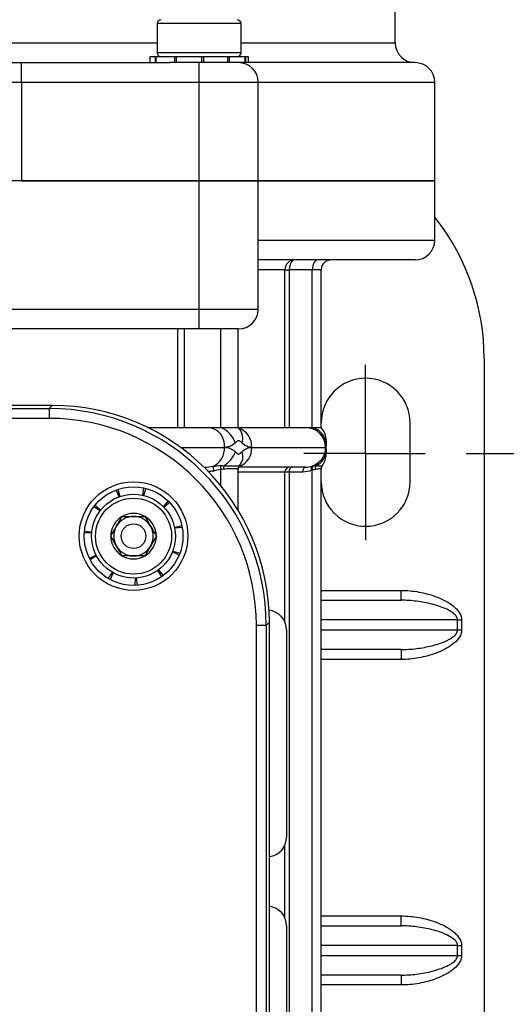
# Model space of a CAD drawing. Extents: x 0 to 31.5, y 0 to 20.5.
# Drawn here: x 26 to 27.9, y 10.7 to 14.6 of the extents above; entities that cross this region are included whole.
import ezdxf

# ---------------------------------------------------------------- set-up
doc = ezdxf.new("R2010")
doc.units = 0
doc.header["$LTSCALE"] = 0.5
doc.header["$MEASUREMENT"] = 0
doc.linetypes.add('CENTER', pattern=[2, 1.25, -0.25, 0.25, -0.25])
doc.layers.get('DEFPOINTS').update_dxf_attribs({"linetype": 'CONTINUOUS'})
for name, color, linetype in [('CENTER', 2, 'CENTER'), ('DIMENS', 7, 'CONTINUOUS'), ('PART', 3, 'CONTINUOUS')]:
    doc.layers.add(name, color=color, linetype=linetype)
doc.styles.add('ROMANS', font='romans.shx', dxfattribs={"width": 0.75})
doc.dimstyles.new('DWYER_STANDARD', dxfattribs={"dimscale": 2, "dimtxt": 0.1, "dimasz": 0.18, "dimexe": 0.093, "dimexo": 0.0625, "dimgap": 0.09, "dimtad": 0, "dimtih": 1, "dimtoh": 1, "dimdec": 6, "dimrnd": 0.001, "dimzin": 4, "dimdsep": 46, "dimlunit": 5, "dimtxsty": 'ROMANS', "dimcen": 0, "dimclrd": 256, "dimclre": 256, "dimclrt": 256, "dimadec": 0, "dimazin": 0, "dimtfac": 1, "dimtdec": 6, "dimtofl": 0, "dimtmove": 0, "dimatfit": 3, "dimfxl": 0, "dimtolj": 1, "dimtzin": 4, "dimarcsym": 0})

# ---------------------------------------------------------------- blocks, each defined once
blk = doc.blocks.new('*D4')
at = {"layer": 'DEFPOINTS', "color": 0}
for p in [(27.6158, 12.896), (27.6158, 10.2183), (29.1129, 10.2183)]:
    blk.add_point(p, dxfattribs=at)
at = {"layer": 'DIMENS', "lineweight": -2}
for p, q in [((27.7408, 12.896), (29.2989, 12.896)), ((29.1129, 12.536), (29.1129, 12.0038)), ((29.1129, 10.5783), (29.1129, 11.1105)), ((27.7408, 10.2183), (29.2989, 10.2183))]:
    blk.add_line(p, q, dxfattribs=at)
at = {"layer": 'DIMENS'}
for points in [[(29.0529, 12.536), (29.1729, 12.536), (29.1129, 12.896)], [(29.0529, 10.5783), (29.1729, 10.5783), (29.1129, 10.2183)]]:
    blk.add_solid(points, dxfattribs=at)
at = {"layer": 'DIMENS', "insert": (29.1129, 11.5571), "char_height": 0.2, "attachment_point": 5, "style": 'ROMANS'}
blk.add_mtext('\\A1;2{\\H1.000000x;\\S43/64;} [68]', dxfattribs=at)

msp = doc.modelspace()

# ---------------------------------------------------------------- linework, layer by layer
at = {"layer": 'CENTER', "color": 7}
for q in [(27.3402009, 13.2497526), (27.0940837, 12.8960154), (27.3402009, 12.5493049), (27.5770261, 12.8960154)]:
    msp.add_line((27.3402009, 12.8960154), q, dxfattribs=at)
at = {"layer": 'PART', "color": 7}
for p, q in [((27.4583111, 14.5345454), (27.4583111, 15.7943879)), ((26.5089141, 14.6113171), (26.5089141, 14.4951753)), ((26.6144081, 14.6113171), (26.5089141, 14.6113171)), ((26.8435598, 14.6113171), (26.6144081, 14.6113171)), ((26.8435598, 14.4951753), (26.8435598, 14.6113171)), ((23.9982593, 14.5345454), (26.5089141, 14.5345454)), ((26.8435598, 14.5345454), (27.4583111, 14.5345454)), ((26.4793865, 14.4794273), (26.4793865, 14.4558053)), ((26.5018905, 14.4794273), (26.4793865, 14.4794273)), ((26.5018905, 14.4558053), (26.5018905, 14.4794273)), ((26.5057916, 14.4794273), (26.5018905, 14.4794273)), ((26.5057916, 14.4558053), (26.5057916, 14.4794273)), ((26.5789802, 14.4794273), (26.5057916, 14.4794273)), ((26.6144081, 14.4951753), (26.5089141, 14.4951753)), ((26.5789802, 14.4558053), (26.5789802, 14.4794273)), ((26.586092, 14.4794273), (26.5789802, 14.4794273)), ((26.586092, 14.4558053), (26.586092, 14.4794273)), ((26.6869483, 14.4794273), (26.586092, 14.4794273)), ((26.8435598, 14.4951753), (26.6144081, 14.4951753)), ((26.6869483, 14.4558053), (26.6869483, 14.4794273)), ((26.687506, 14.4794273), (26.6869483, 14.4794273)), ((26.6875181, 14.4558053), (26.6875181, 14.4794273)), ((26.6950127, 14.4794273), (26.6876777, 14.4794273)), ((26.6950127, 14.4558053), (26.6950127, 14.4794273)), ((26.7915156, 14.4794273), (26.6950127, 14.4794273)), ((26.7915156, 14.4558053), (26.7915156, 14.4794273)), ((26.7979723, 14.4794273), (26.7915156, 14.4794273)), ((26.7979723, 14.4558053), (26.7979723, 14.4794273)), ((26.8594827, 14.4794273), (26.7979723, 14.4794273)), ((26.8594827, 14.4558053), (26.8594827, 14.4794273)), ((26.8622817, 14.4794273), (26.8594827, 14.4794273)), ((26.8622817, 14.4558053), (26.8622817, 14.4794273)), ((26.8730873, 14.4794273), (26.8622817, 14.4794273)), ((26.8730873, 14.4558053), (26.8730873, 14.4794273)), ((25.8455917, 14.4558053), (25.9680755, 14.4558053)), ((25.9680755, 14.3770651), (25.9680755, 14.4558053)), ((25.9680755, 14.4558053), (26.5581267, 14.4558053)), ((26.5789802, 14.4558053), (26.5581267, 14.4558053)), ((26.586092, 14.4558053), (26.5789802, 14.4558053)), ((26.6869483, 14.4558053), (26.586092, 14.4558053)), ((26.6762369, 14.3770651), (26.6762369, 14.4558053)), ((26.6874332, 14.4558053), (26.6869483, 14.4558053)), ((26.6950127, 14.4558053), (26.6886352, 14.4558053)), ((26.7915156, 14.4558053), (26.6950127, 14.4558053)), ((26.7979723, 14.4558053), (26.7915156, 14.4558053)), ((26.8594827, 14.4558053), (26.7979723, 14.4558053)), ((26.8622817, 14.4558053), (26.8594827, 14.4558053)), ((26.8730873, 14.4558053), (26.8622817, 14.4558053)), ((27.5370513, 14.4558053), (26.8730873, 14.4558053)), ((25.9680755, 14.3770651), (25.8660057, 14.3770651)), ((25.9680755, 14.3770651), (25.9680755, 13.9833643)), ((26.6762369, 14.3770651), (25.9680755, 14.3770651)), ((26.6762369, 13.9833643), (26.6762369, 14.3770651)), ((26.9124574, 14.3770651), (26.6762369, 14.3770651)), ((26.9124574, 13.9833643), (26.9124574, 14.3770651)), ((27.6157914, 14.3770651), (26.9124574, 14.3770651)), ((27.6157914, 13.9833643), (27.6157914, 14.3770651)), ((25.9680755, 13.9833643), (25.8660057, 13.9833643)), ((26.6762369, 13.9833643), (25.9680755, 13.9833643)), ((25.9680755, 13.9833643), (26.6762369, 13.9833643)), ((26.9124574, 13.9833643), (26.6762369, 13.9833643)), ((26.6762369, 13.4715533), (26.6762369, 13.9833643)), ((26.6762369, 13.9833643), (26.9124574, 13.9833643)), ((26.9124574, 13.4715533), (26.9124574, 13.9833643)), ((27.6157914, 13.9833643), (26.9124574, 13.9833643)), ((26.9124574, 13.9833643), (27.6157914, 13.9833643)), ((27.6157914, 13.7471439), (27.6157914, 13.9833643)), ((27.6208789, 13.8319409), (27.6157914, 13.8383199)), ((26.9124574, 13.7471439), (27.6157914, 13.7471439)), ((27.5370513, 13.6684037), (26.9124574, 13.6684037)), ((27.0184077, 13.6290336), (26.9124574, 13.6290336)), ((27.0184077, 12.9991124), (27.0184077, 13.6290336)), ((27.0184077, 13.6290336), (27.0359939, 13.6290336)), ((27.1275595, 13.6290336), (27.0359939, 13.6290336)), ((27.0359939, 13.6290336), (27.0359939, 12.9991124)), ((27.1275595, 12.9991124), (27.1275595, 13.6290336)), ((27.1630355, 13.6290336), (27.1275595, 13.6290336)), ((27.1630355, 12.9991124), (27.1630355, 13.6290336)), ((25.4504371, 13.4715533), (26.6762369, 13.4715533)), ((26.6762369, 13.3928131), (26.6762369, 13.4715533)), ((26.6762369, 13.4715533), (26.9124574, 13.4715533)), ((26.6762369, 13.3928131), (25.4504371, 13.3928131)), ((26.5920803, 12.9991124), (26.5920803, 13.3928131)), ((26.6166858, 13.3928131), (26.6166858, 12.9991124)), ((26.8337172, 13.3928131), (26.6762369, 13.3928131)), ((26.7634931, 12.9991124), (26.7634931, 13.3928131)), ((26.8319556, 12.9991124), (26.8319556, 13.3928131)), ((27.8126418, 13.2747029), (27.8126418, 9.8495061)), ((26.0907285, 13.087695), (24.4164449, 13.087695)), ((26.078307, 13.0752736), (26.0907285, 13.087695)), ((24.4288664, 13.0752736), (26.078307, 13.0752736)), ((26.078307, 13.0752736), (26.078307, 13.0359275)), ((26.078307, 13.0359275), (24.4288664, 13.0359275)), ((27.5173662, 12.7825769), (27.5173662, 13.0187974)), ((26.472323, 12.9991124), (26.7154317, 12.9991124)), ((26.7154317, 12.9991124), (26.7634931, 12.9991124)), ((26.7634931, 12.9991124), (26.8319545, 12.9991124)), ((26.8319556, 12.9991124), (27.1021401, 12.9991124)), ((26.8375493, 12.9933746), (26.8383527, 12.9925679)), ((27.1021401, 12.9991124), (27.1275595, 12.9991124)), ((27.1275595, 12.9991124), (27.1630355, 12.9991124)), ((27.1630355, 12.9991124), (27.1630355, 12.9979203)), ((27.1827206, 12.8939707), (27.1827206, 12.9467737)), ((26.6024133, 12.9203722), (26.7776379, 12.9203722)), ((26.8862357, 12.9203722), (27.180802, 12.9203722)), ((26.7634931, 12.7668986), (26.7634931, 12.8315276)), ((26.8319556, 12.6692911), (26.8319556, 12.8335747)), ((27.0184077, 12.821947), (26.8319556, 12.821947)), ((27.1008907, 12.841632), (26.8344418, 12.841632)), ((26.8372727, 12.8471006), (26.8382697, 12.8478101)), ((27.0359939, 12.821947), (27.0184077, 12.821947)), ((27.0184077, 12.2241085), (27.0184077, 12.821947)), ((27.0359939, 12.821947), (27.0359939, 10.302262)), ((27.0900746, 12.821947), (27.0359939, 12.821947)), ((27.1275595, 10.2954252), (27.1275595, 12.8287838)), ((27.1630355, 10.2850864), (27.1630355, 12.8391225)), ((26.3576389, 12.7232235), (26.3453388, 12.7501524)), ((26.3529598, 12.7528585), (26.3603968, 12.7242028)), ((26.4517244, 12.7292853), (26.4559358, 12.7585893)), ((26.46381, 12.7567456), (26.454574, 12.7286181)), ((26.5341514, 12.6835184), (26.5535373, 12.7058936)), ((26.5591647, 12.7000855), (26.5361879, 12.6814165)), ((26.2817664, 12.6672574), (26.2568601, 12.6832616)), ((26.2618082, 12.6896583), (26.2835571, 12.6695723)), ((26.2481959, 12.5791561), (26.2185909, 12.5791543)), ((26.2192952, 12.5872107), (26.2484508, 12.5820716)), ((26.57875, 12.6004534), (26.6071554, 12.6087959)), ((26.6087493, 12.6008673), (26.5793269, 12.5975842)), ((26.5968212, 12.4905922), (26.5702944, 12.5037372)), ((26.5713604, 12.5064629), (26.5997668, 12.4981239)), ((26.2389184, 12.478042), (26.266224, 12.4894814)), ((26.2675859, 12.4868909), (26.2426815, 12.4708837)), ((26.3144475, 12.3968125), (26.3312338, 12.4211985)), ((26.33378, 12.4197555), (26.3214833, 12.392825)), ((26.5271674, 12.4042718), (26.5119584, 12.4296715)), ((26.5143288, 12.4313881), (26.5337173, 12.4090153)), ((26.4219026, 12.369312), (26.4228401, 12.3989022)), ((26.4257622, 12.3990649), (26.4299772, 12.3697614)), ((27.1630355, 12.3495061), (27.481314, 12.3495061)), ((27.481314, 12.310136), (27.481314, 12.3495061)), ((27.1630355, 12.310136), (27.481314, 12.310136)), ((26.9563426, 12.2220809), (26.9439211, 12.2096594)), ((26.9563426, 10.1540965), (26.9563426, 12.2220809)), ((27.7067481, 12.2313958), (27.1630355, 12.2313958)), ((27.7067481, 12.1920257), (27.7067481, 12.2313958)), ((27.7067481, 12.2313958), (27.72282, 12.2313958)), ((27.72282, 12.2313958), (27.72282, 12.1920257)), ((26.904575, 10.166518), (26.904575, 12.2096594)), ((26.9439211, 12.2096594), (26.904575, 12.2096594)), ((26.9439211, 12.2096594), (26.9439211, 10.166518)), ((27.0252403, 12.1920257), (27.0252403, 11.3652541)), ((27.1630355, 12.1920257), (27.7067481, 12.1920257)), ((27.7067481, 12.1920257), (27.72282, 12.1920257)), ((27.481314, 12.1132856), (27.1630355, 12.1132856)), ((27.481314, 12.1132856), (27.481314, 12.0739155)), ((27.481314, 12.0739155), (27.1630355, 12.0739155)), ((27.0184077, 11.0430062), (27.0184077, 11.3331713)), ((27.1630355, 11.0502935), (27.481314, 11.0502935)), ((27.481314, 11.0109234), (27.481314, 11.0502935)), ((27.0252403, 11.0109234), (27.0252403, 10.1841517)), ((27.1630355, 11.0109234), (27.481314, 11.0109234)), ((27.7067481, 10.9321832), (27.1630355, 10.9321832)), ((27.7067481, 10.8928131), (27.7067481, 10.9321832)), ((27.7067481, 10.9321832), (27.72282, 10.9321832)), ((27.72282, 10.9321832), (27.72282, 10.8928131)), ((27.1630355, 10.8928131), (27.7067481, 10.8928131)), ((27.7067481, 10.8928131), (27.72282, 10.8928131)), ((27.481314, 10.814073), (27.1630355, 10.814073)), ((27.481314, 10.814073), (27.481314, 10.7747029)), ((27.481314, 10.7747029), (27.1630355, 10.7747029))]:
    msp.add_line(p, q, dxfattribs=at)
at = {"layer": 'PART', "color": 7, "flags": 128}
for points in [[(27.057626, 13.6684037), (27.0534058, 13.6676472), (27.0493477, 13.6654068), (27.0456078, 13.6617686), (27.0423298, 13.6568725), (27.0396396, 13.6509065), (27.0376405, 13.6440999), (27.0364095, 13.6367143), (27.0359939, 13.6290336)], [(27.1491916, 13.6684037), (27.1449714, 13.6676472), (27.1409134, 13.6654068), (27.1371735, 13.6617686), (27.1338954, 13.6568725), (27.1312052, 13.6509065), (27.1292062, 13.6440999), (27.1279752, 13.6367143), (27.1275595, 13.6290336)], [(26.8345231, 12.843578), (26.8352334, 12.8438789), (26.8383432, 12.8448118)], [(27.0359939, 12.821947), (27.0362017, 12.8257874), (27.0368172, 12.8294801), (27.0378167, 12.8328834), (27.0391618, 12.8358664), (27.0408009, 12.8383145), (27.0426708, 12.8401336), (27.0446998, 12.8412538), (27.0468099, 12.841632)], [(27.0900746, 12.821947), (27.0902825, 12.8257874), (27.090898, 12.8294801), (27.0918975, 12.8328834), (27.0932426, 12.8358664), (27.0948816, 12.8383145), (27.0967516, 12.8401336), (27.0987806, 12.8412538), (27.1008907, 12.841632)], [(27.1248736, 12.8278535), (27.1242412, 12.8310705), (27.1239434, 12.8341935), (27.123989, 12.8371312), (27.1243767, 12.8397976), (27.125095, 12.8421149), (27.126123, 12.8440154), (27.1274306, 12.8454434), (27.1289797, 12.8463572)]]:
    msp.add_lwpolyline(points, dxfattribs=at)
at = {"layer": 'PART', "color": 7}
for radius in [0.2165354, 0.1968504, 0.1673228, 0.1515748, 0.0492126]:
    msp.add_circle((26.415004, 12.5660415), radius, dxfattribs=at)
for centre, radius, start, end in [((26.5246621, 14.6113171), 0.015748, 90, 180), ((26.8278117, 14.6113171), 0.015748, 0, 90), ((27.5370513, 14.5345454), 0.0787402, 180, 270), ((26.5246621, 14.4951753), 0.015748, 180, 270), ((26.8278117, 14.4951753), 0.015748, 270, 0), ((26.8337172, 14.3770651), 0.0787402, 0, 90), ((27.5370513, 14.3770651), 0.0787402, 0, 90), ((26.90713, 13.2747029), 0.9055118, 0, 37.9798724), ((27.5370513, 13.7471439), 0.0787402, 270, 0), ((27.057702, 13.6291094), 0.0392944, 90.1109101, 180.1104824), ((27.2024056, 13.6290336), 0.0393701, 90, 180), ((26.8337172, 13.4715533), 0.0787402, 270, 0), ((27.3402009, 13.0187974), 0.1771654, 0, 180), ((26.706066, 12.9277712), 0.0719533, 354.0977763, 82.5209897), ((26.720271, 12.9008109), 0.107384, 20.3240218, 66.2654432), ((26.6199092, 12.7781547), 0.3062082, 44.6807282, 46.3858191), ((26.8086723, 12.9238404), 0.077641, 357.4397705, 71.1205562), ((26.7970013, 12.9585413), 0.0535513, 337.5698766, 39.4497206), ((27.1021009, 12.9204113), 0.078701, 359.9715085, 89.9714801), ((27.1110912, 12.9295498), 0.0714854, 3.067852, 76.6809749), ((27.1105901, 12.9484622), 0.0721492, 358.6594692, 44.858855), ((26.6993577, 12.9156822), 0.0784205, 295.3481994, 3.4286562), ((26.7202213, 12.9399587), 0.1074394, 300.2361542, 339.6726108), ((26.7984538, 12.8820836), 0.0522586, 318.0292469, 23.1588639), ((26.8082695, 12.9168316), 0.0780466, 292.6642757, 2.6001329), ((27.1020664, 12.9203503), 0.0787356, 289.9877531, 0.0159607), ((27.1136086, 12.9100221), 0.0689166, 294.8725975, 357.7936025), ((27.1061189, 12.8934831), 0.0766022, 322.2246501, 0.3647387), ((26.6995005, 12.8395455), 0.0025895, 126.3127923, 168.1401347), ((26.7879728, 12.8405411), 0.0552073, 175.5632812, 195.3555827), ((26.8532006, 12.8502564), 0.0916417, 181.529701, 191.7926402), ((26.8309339, 12.8370935), 0.0574937, 169.9408568, 183.8226106), ((26.8512401, 12.8333689), 0.0195869, 135.3434897, 180.3169431), ((27.0380549, 12.8219849), 0.0196472, 90.1109101, 180.1104824), ((27.1429176, 12.835227), 0.0166548, 134.7511818, 202.759721), ((27.1613764, 12.8346277), 0.0227679, 145.5786854, 185.2863662), ((27.1827206, 12.8346586), 0.019685, 143.3288563, 180.0478865), ((27.3402009, 12.7825769), 0.1771654, 180, 0), ((26.415004, 12.5660415), 0.0909213, 60, 120), ((26.415004, 12.5660415), 0.0909213, 120, 180), ((26.415004, 12.5660415), 0.0787402, 90, 150), ((26.415004, 12.5660415), 0.0787402, 30, 90), ((26.415004, 12.5660415), 0.0909213, 0, 60), ((26.415004, 12.5660415), 0.0787402, 150, 210), ((26.415004, 12.5660415), 0.0787402, 330, 30), ((26.415004, 12.5660415), 0.0909213, 180, 240), ((26.415004, 12.5660415), 0.0909213, 300, 0), ((26.415004, 12.5660415), 0.0787402, 210, 270), ((26.415004, 12.5660415), 0.0787402, 270, 330), ((26.415004, 12.5660415), 0.0909213, 240, 300), ((26.9465001, 12.1920257), 0.0787402, 0, 83.8030812), ((26.9465001, 11.3652541), 0.0787402, 277.1807558, 0), ((26.9465001, 11.0109234), 0.0787402, 0, 82.8192442)]:
    msp.add_arc(centre, radius, start, end, dxfattribs=at)
for centre, major_axis, ratio, start_param, end_param in [((26.0896729, 12.2210253), (0.6132011, 0.6132011), 0.998782766, 5.498396131, 7.067974483), ((26.0772994, 12.2086518), (-0.6131333, -0.6131333), 0.998893234, 2.356803478, 3.926381829), ((26.0772994, 12.2086518), (0.5853283, 0.5853283), 0.998782766, 5.498396131, 7.067974483)]:
    msp.add_ellipse(centre, major_axis=major_axis, ratio=ratio, start_param=start_param, end_param=end_param, dxfattribs=at)
for points, knots in [([(26.8209697, 12.9381085), (26.8145517, 12.9318226), (26.8075043, 12.927444), (26.7929944, 12.9217453), (26.7853862, 12.9203722), (26.7776379, 12.9203722)], [0, 0, 0, 0, 0.5, 0.5, 1, 1, 1, 1]), ([(26.8465013, 12.9381085), (26.8445249, 12.9401091), (26.8425517, 12.9421696), (26.838427, 12.9456275), (26.8361887, 12.9470174), (26.8315638, 12.9470437), (26.8292898, 12.9456693), (26.8250516, 12.9421875), (26.823023, 12.9401196), (26.8209697, 12.9381085)], [0, 0, 0, 0, 0.25, 0.25, 0.5, 0.5, 0.75, 0.75, 1, 1, 1, 1]), ([(26.8862357, 12.9203722), (26.879509, 12.9203722), (26.8727612, 12.9217153), (26.8592655, 12.9274928), (26.8527034, 12.9318305), (26.8465013, 12.9381085)], [0, 0, 0, 0, 0.5, 0.5, 1, 1, 1, 1]), ([(27.1824742, 12.9333756), (27.1823378, 12.9289145), (27.182135, 12.9256899), (27.1815835, 12.9214339), (27.1812305, 12.9203722), (27.180802, 12.9203722)], [0, 0, 0, 0, 0.5, 0.5, 1, 1, 1, 1]), ([(27.182718, 12.9467737), (27.1827187, 12.946841), (27.1827217, 12.9471346), (27.1826937, 12.9444051), (27.1826277, 12.9393274), (27.1825273, 12.9354353), (27.1824742, 12.9333756)], [0, 0, 0, 0, 0.06774222, 0.295576129, 0.627228551, 1, 1, 1, 1]), ([(26.7776379, 12.9203722), (26.7853971, 12.9203722), (26.7929728, 12.9190038), (26.8038501, 12.9147374), (26.8074047, 12.9129409), (26.8143586, 12.9084672), (26.8177542, 12.9057853), (26.8209697, 12.9026359)], [0, 0, 0, 0, 0.5, 0.5, 0.75, 0.75, 1, 1, 1, 1]), ([(26.8209697, 12.9026359), (26.823023, 12.9006248), (26.8250516, 12.8985569), (26.8292898, 12.8950751), (26.8315638, 12.8937007), (26.8361887, 12.893727), (26.838427, 12.8951169), (26.8425517, 12.8985747), (26.8445249, 12.9006353), (26.8465013, 12.9026359)], [0, 0, 0, 0, 0.25, 0.25, 0.5, 0.5, 0.75, 0.75, 1, 1, 1, 1]), ([(26.8465013, 12.9026359), (26.8527034, 12.9089139), (26.8592655, 12.9132516), (26.8727612, 12.9190291), (26.879509, 12.9203722), (26.8862357, 12.9203722)], [0, 0, 0, 0, 0.5, 0.5, 1, 1, 1, 1]), ([(27.180802, 12.9203722), (27.1812305, 12.9203722), (27.1815835, 12.9193105), (27.182135, 12.9150545), (27.1823378, 12.9118299), (27.1824742, 12.9073688)], [0, 0, 0, 0, 0.5, 0.5, 1, 1, 1, 1]), ([(27.1824742, 12.9073688), (27.1825273, 12.9053091), (27.1826277, 12.901417), (27.1826937, 12.8963393), (27.1827217, 12.8936098), (27.1827187, 12.8939034), (27.182718, 12.8939707)], [0, 0, 0, 0, 0.3727714495, 0.7044238708, 0.9322577798, 1, 1, 1, 1]), ([(26.831285, 12.8335747), (26.8309857, 12.8338901), (26.8303193, 12.8345923), (26.8195993, 12.8347086), (26.8032107, 12.8345397), (26.7871521, 12.8341076), (26.7763611, 12.8334347), (26.7735682, 12.8332605)], [0, 0, 0, 0, 0.209344207, 0.466250639, 0.670223367, 0.91464796, 1, 1, 1, 1]), ([(26.774324, 12.8471356), (26.7836176, 12.8468488), (26.7923651, 12.84671), (26.8043073, 12.8465619), (26.8080789, 12.8465269), (26.8149289, 12.8464811), (26.8180483, 12.8464699), (26.8236675, 12.8464694), (26.8261844, 12.8464805), (26.830411, 12.8465262), (26.8321404, 12.8465605), (26.8348604, 12.846658), (26.8358511, 12.8467214), (26.8370859, 12.8468891), (26.8373308, 12.846992), (26.8373073, 12.8471356)], [0, 0, 0, 0, 0.25, 0.25, 0.375, 0.375, 0.5, 0.5, 0.625, 0.625, 0.75, 0.75, 0.875, 0.875, 1, 1, 1, 1]), ([(26.8316536, 12.8332605), (26.8317195, 12.8333055), (26.8319499, 12.8334626), (26.8315619, 12.8335281), (26.831285, 12.8335747)], [0, 0, 0, 0, 0.286365459, 1, 1, 1, 1]), ([(27.1311921, 12.8470548), (27.1333419, 12.8476797), (27.1353931, 12.8481157), (27.1392442, 12.8484005), (27.1410789, 12.8482783), (27.1425951, 12.8474978)], [0, 0, 0, 0, 0.5, 0.5, 1, 1, 1, 1]), ([(27.1630355, 12.8346586), (27.1630355, 12.8346586), (27.1624977, 12.8346292), (27.1603676, 12.8345048), (27.1587626, 12.8344093), (27.1546156, 12.8341313), (27.1520517, 12.8339497), (27.1459875, 12.8334199), (27.1425458, 12.833096), (27.1387054, 12.83253)], [0, 0, 0, 0, 0.25, 0.25, 0.5, 0.5, 0.75, 0.75, 1, 1, 1, 1]), ([(27.1425951, 12.8474978), (27.1504716, 12.847131), (27.164022, 12.8465), (27.1659733, 12.8464823), (27.1667903, 12.8464749)], [0, 0, 0, 0, 0.5812696986, 1, 1, 1, 1]), ([(26.3240827, 12.5660415), (26.3305909, 12.5773139), (26.3417268, 12.5966019), (26.3579147, 12.6246401), (26.3659718, 12.6385955), (26.3695434, 12.6447816)], [0, 0, 0, 0, 0.439122227, 0.751371471, 1, 1, 1, 1]), ([(26.3695434, 12.6447816), (26.3734053, 12.6447816), (26.3871834, 12.6447816), (26.4128874, 12.6447816), (26.4404116, 12.6447816), (26.455195, 12.6447816), (26.4604647, 12.6447816)], [0, 0, 0, 0, 0.1354985081, 0.4834207867, 0.8158582842, 1, 1, 1, 1]), ([(26.4604647, 12.6447816), (26.4669728, 12.6335092), (26.4781087, 12.6142213), (26.4942966, 12.586183), (26.5023537, 12.5722277), (26.5059253, 12.5660415)], [0, 0, 0, 0, 0.439122227, 0.751371471, 1, 1, 1, 1]), ([(26.3695434, 12.4873013), (26.3630352, 12.4985738), (26.3518993, 12.5178617), (26.3357115, 12.5458999), (26.3276543, 12.5598553), (26.3240827, 12.5660415)], [0, 0, 0, 0, 0.439122227, 0.751371471, 1, 1, 1, 1]), ([(26.5059253, 12.5660415), (26.4994172, 12.5547691), (26.4882813, 12.5354811), (26.4720934, 12.5074429), (26.4640363, 12.4934875), (26.4604647, 12.4873013)], [0, 0, 0, 0, 0.439122227, 0.751371471, 1, 1, 1, 1]), ([(26.4604647, 12.4873013), (26.455195, 12.4873013), (26.4404116, 12.4873013), (26.4128874, 12.4873013), (26.3871834, 12.4873013), (26.3734053, 12.4873013), (26.3695434, 12.4873013)], [0, 0, 0, 0, 0.184141716, 0.516579213, 0.864501492, 1, 1, 1, 1]), ([(27.481314, 12.3495061), (27.5054317, 12.3495061), (27.5291942, 12.3472327), (27.5643768, 12.3408735), (27.576026, 12.3382521), (27.599158, 12.3319459), (27.6106746, 12.3282465), (27.6331014, 12.3197571), (27.6440585, 12.3149642), (27.6653066, 12.3039548), (27.6756958, 12.2976954), (27.690135, 12.2868091), (27.6947364, 12.2829437), (27.703358, 12.2745635), (27.7074194, 12.2700003), (27.714448, 12.2601516), (27.7174089, 12.2549047), (27.7216601, 12.2434372), (27.72282, 12.237523), (27.72282, 12.2313958)], [0, 0, 0, 0, 0.25, 0.25, 0.375, 0.375, 0.5, 0.5, 0.625, 0.625, 0.75, 0.75, 0.8125, 0.8125, 0.875, 0.875, 0.9375, 0.9375, 1, 1, 1, 1]), ([(27.7067481, 12.2313958), (27.7067481, 12.2368004), (27.7046366, 12.2419867), (27.6986667, 12.2507128), (27.6948726, 12.2544219), (27.6825739, 12.264439), (27.6734079, 12.2695201), (27.654403, 12.2785483), (27.6446685, 12.2823303), (27.6249339, 12.2890463), (27.6149284, 12.2919631), (27.584597, 12.2997028), (27.5640519, 12.3035052), (27.5228771, 12.308718), (27.5021698, 12.310136), (27.481314, 12.310136)], [0, 0, 0, 0, 0.0625, 0.0625, 0.125, 0.125, 0.25, 0.25, 0.375, 0.375, 0.5, 0.5, 0.75, 0.75, 1, 1, 1, 1]), ([(27.481314, 12.1132856), (27.5021647, 12.1132856), (27.5228721, 12.114703), (27.5640559, 12.1199168), (27.5846004, 12.1237188), (27.6149515, 12.1314647), (27.6249846, 12.1343894), (27.6448001, 12.1411391), (27.6545272, 12.1449294), (27.6686642, 12.1516494), (27.6732999, 12.1540641), (27.6823363, 12.1594262), (27.6867369, 12.1623691), (27.6948865, 12.1690153), (27.6987165, 12.1727618), (27.7046783, 12.1815159), (27.7067481, 12.186662), (27.7067481, 12.1920257)], [0, 0, 0, 0, 0.25, 0.25, 0.5, 0.5, 0.625, 0.625, 0.75, 0.75, 0.8125, 0.8125, 0.875, 0.875, 0.9375, 0.9375, 1, 1, 1, 1]), ([(27.72282, 12.1920257), (27.72282, 12.1859096), (27.721608, 12.1798366), (27.717444, 12.168619), (27.7144859, 12.1633313), (27.7039429, 12.1485336), (27.6949326, 12.1402346), (27.6757994, 12.1257993), (27.6655622, 12.1196118), (27.64424, 12.108539), (27.6331739, 12.1036937), (27.6106943, 12.0951807), (27.5991942, 12.0914863), (27.5760408, 12.0851727), (27.5643836, 12.0825493), (27.5291842, 12.076187), (27.5054206, 12.0739155), (27.481314, 12.0739155)], [0, 0, 0, 0, 0.0625, 0.0625, 0.125, 0.125, 0.25, 0.25, 0.375, 0.375, 0.5, 0.5, 0.625, 0.625, 0.75, 0.75, 1, 1, 1, 1]), ([(27.481314, 11.0502935), (27.5054317, 11.0502935), (27.5291942, 11.0480201), (27.5643768, 11.0416609), (27.576026, 11.0390395), (27.599158, 11.0327333), (27.6106746, 11.0290339), (27.6331014, 11.0205445), (27.6440585, 11.0157516), (27.6653066, 11.0047422), (27.6756958, 10.9984828), (27.690135, 10.9875965), (27.6947364, 10.9837311), (27.703358, 10.9753509), (27.7074194, 10.9707877), (27.714448, 10.960939), (27.7174089, 10.9556921), (27.7216601, 10.9442246), (27.72282, 10.9383104), (27.72282, 10.9321832)], [0, 0, 0, 0, 0.25, 0.25, 0.375, 0.375, 0.5, 0.5, 0.625, 0.625, 0.75, 0.75, 0.8125, 0.8125, 0.875, 0.875, 0.9375, 0.9375, 1, 1, 1, 1]), ([(27.7067481, 10.9321832), (27.7067481, 10.9375878), (27.7046366, 10.9427741), (27.6986667, 10.9515002), (27.6948726, 10.9552093), (27.6825739, 10.9652264), (27.6734079, 10.9703075), (27.654403, 10.9793357), (27.6446685, 10.9831177), (27.6249339, 10.9898337), (27.6149284, 10.9927505), (27.584597, 11.0004902), (27.5640519, 11.0042926), (27.5228771, 11.0095054), (27.5021698, 11.0109234), (27.481314, 11.0109234)], [0, 0, 0, 0, 0.0625, 0.0625, 0.125, 0.125, 0.25, 0.25, 0.375, 0.375, 0.5, 0.5, 0.75, 0.75, 1, 1, 1, 1]), ([(27.481314, 10.814073), (27.5021647, 10.814073), (27.5228721, 10.8154904), (27.5640559, 10.8207042), (27.5846004, 10.8245062), (27.6149515, 10.8322521), (27.6249846, 10.8351768), (27.6448001, 10.8419265), (27.6545272, 10.8457168), (27.6686642, 10.8524368), (27.6732999, 10.8548515), (27.6823363, 10.8602136), (27.6867369, 10.8631565), (27.6948865, 10.8698027), (27.6987165, 10.8735492), (27.7046783, 10.8823033), (27.7067481, 10.8874494), (27.7067481, 10.8928131)], [0, 0, 0, 0, 0.25, 0.25, 0.5, 0.5, 0.625, 0.625, 0.75, 0.75, 0.8125, 0.8125, 0.875, 0.875, 0.9375, 0.9375, 1, 1, 1, 1]), ([(27.72282, 10.8928131), (27.72282, 10.886697), (27.721608, 10.8806241), (27.717444, 10.8694064), (27.7144859, 10.8641187), (27.7039429, 10.849321), (27.6949326, 10.841022), (27.6757994, 10.8265867), (27.6655622, 10.8203992), (27.64424, 10.8093264), (27.6331739, 10.8044811), (27.6106943, 10.7959681), (27.5991942, 10.7922737), (27.5760408, 10.7859601), (27.5643836, 10.7833367), (27.5291842, 10.7769744), (27.5054206, 10.7747029), (27.481314, 10.7747029)], [0, 0, 0, 0, 0.0625, 0.0625, 0.125, 0.125, 0.25, 0.25, 0.375, 0.375, 0.5, 0.5, 0.625, 0.625, 0.75, 0.75, 1, 1, 1, 1])]:
    msp.add_open_spline(points, degree=3, knots=knots, dxfattribs=at)
for points, degree in [([(26.6979671, 12.841632), (26.7097112, 12.841632), (26.7213701, 12.8426428), (26.732931, 12.8448118)], 3), ([(26.7347364, 12.8259217), (26.7107645, 12.8234997)], 1), ([(26.732931, 12.8448118), (26.7424197, 12.846377), (26.7519804, 12.8473452), (26.7615915, 12.8478101)], 3), ([(26.7634931, 12.8315276), (26.7539037, 12.829679), (26.7442983, 12.82791), (26.7347364, 12.8259217)], 3), ([(26.7615915, 12.8478101), (26.7659862, 12.8480226), (26.770246, 12.8479566), (26.774324, 12.8471356)], 3), ([(26.7735682, 12.8332605), (26.7701978, 12.8330236), (26.7668561, 12.832338), (26.7634931, 12.8315276)], 3), ([(26.8383432, 12.8448118), (26.8370475, 12.8426428), (26.8357467, 12.841632), (26.8344418, 12.841632)], 3), ([(26.8380288, 12.847846), (26.8381899, 12.8479428), (26.8382696, 12.8479173), (26.8382697, 12.8478101)], 3), ([(26.8382697, 12.8478101), (26.8382702, 12.8473452), (26.8382821, 12.846377), (26.8383432, 12.8448118)], 3), ([(27.1248736, 12.8278535), (27.1135144, 12.8238553), (27.1019076, 12.821947), (27.0900746, 12.821947)], 3), ([(27.1008907, 12.841632), (27.110402, 12.841632), (27.1197719, 12.843141), (27.1289797, 12.8463572)], 3), ([(27.1275595, 12.8287838), (27.1266632, 12.8284778), (27.1257678, 12.8281682), (27.1248736, 12.8278535)], 3), ([(27.1387054, 12.83253), (27.1351212, 12.8320018), (27.1314524, 12.8304451), (27.1275595, 12.8287838)], 3), ([(27.1289797, 12.8463572), (27.1297108, 12.8466067), (27.1304487, 12.8468387), (27.1311921, 12.8470548)], 3)]:
    msp.add_open_spline(points, degree=degree, dxfattribs=at)

# ---------------------------------------------------------------- dimensions: what is measured, and where the dimension line sits
at = {"layer": 'DIMENS', "color": 7}
dim = msp.add_linear_dim(base=(29.11291074, 10.21825288), p1=(27.61579143, 12.89601545), p2=(27.61579143, 10.21825288), angle=90, dimstyle='DWYER_STANDARD', dxfattribs=at)
dim.commit()
dim.dimension.update_dxf_attribs({"geometry": '*D4', "text_midpoint": (29.11291074, 11.55713416)})

doc.saveas('drawing.dxf')
